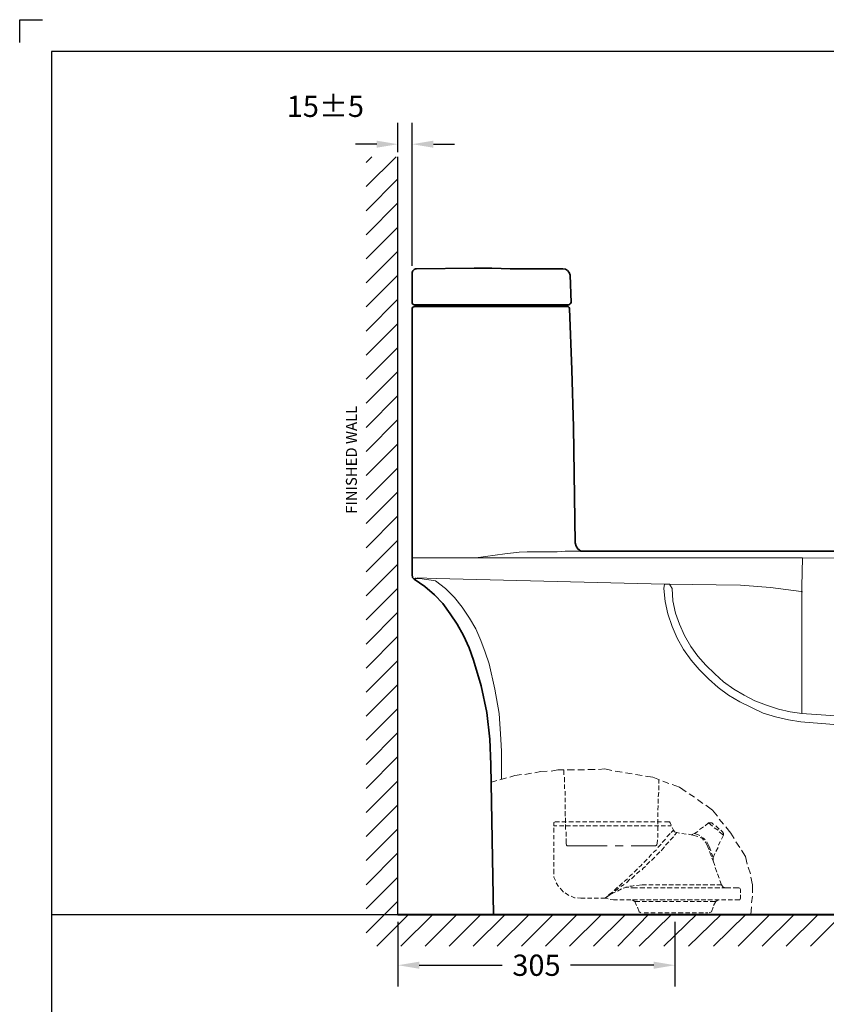
# Model space of a CAD drawing. Units: inches. Extents: x 20386 to 24030, y 2730 to 6879.
# Drawn here: x 21230 to 22118, y 3617 to 4701 of the extents above; entities that cross this region are included whole.
import ezdxf

# ---------------------------------------------------------------- set-up
doc = ezdxf.new("R2010")
doc.units = ezdxf.units.IN
doc.header["$MEASUREMENT"] = 0
doc.linetypes.add('CENTER', pattern=[2, 1.25, -0.25, 0.25, -0.25])
doc.linetypes.add('HIDDEN', pattern=[0.375, 0.25, -0.125])
for name, color, linetype, lineweight in [('3', 7, 'Continuous', 15), ('DASH', 5, 'HIDDEN', 9), ('Outline', 6, 'Continuous', 35)]:
    doc.layers.add(name, color=color, linetype=linetype, lineweight=lineweight)
doc.layers.add('clear', color=7, linetype='Continuous')
doc.styles.add('AS Font', font='ARIAL.TTF')
doc.styles.get("Standard").update_dxf_attribs({"font": 'ARIAL.TTF'})
doc.dimstyles.new('AS Dtmension', dxfattribs={"dimscale": 130, "dimtxt": 0.18, "dimasz": 0.18, "dimexe": 0.18, "dimexo": 0.0625, "dimgap": 0.09, "dimtad": 1, "dimtih": 1, "dimtoh": 1, "dimdec": 0, "dimzin": 0, "dimdsep": 46, "dimtxsty": 'AS Font', "dimcen": 0.09, "dimclrd": 2, "dimclre": 1, "dimadec": 0, "dimazin": 0, "dimtfac": 1, "dimtdec": 0, "dimtofl": 0, "dimtmove": 0, "dimatfit": 3, "dimfxl": 0, "dimtolj": 1, "dimtzin": 0, "dimarcsym": 0})

# ---------------------------------------------------------------- blocks, each defined once
blk = doc.blocks.new('*D57')
at = {"color": 1, "lineweight": -2, "ltscale": 0.5}
for p, q in [((21646.78182766998, 4555.38083107018), (21646.78182766998, 4587.392895616959)), ((21662.32998867309, 4429.905211850865), (21662.32998867309, 4587.392895616959))]:
    blk.add_line(p, q, dxfattribs=at)
at = {"color": 2, "lineweight": -2, "ltscale": 0.5}
for p, q in [((21623.38182766998, 4563.99289561696), (21599.98182766998, 4563.99289561696)), ((21685.72998867309, 4563.99289561696), (21709.12998867308, 4563.99289561696))]:
    blk.add_line(p, q, dxfattribs=at)
at = {"color": 2, "ltscale": 0.5}
for points in [[(21623.38182766998, 4567.892895616959), (21623.38182766998, 4560.09289561696), (21646.78182766998, 4563.99289561696)], [(21685.72998867309, 4567.892895616959), (21685.72998867309, 4560.09289561696), (21662.32998867309, 4563.99289561696)]]:
    blk.add_solid(points, dxfattribs=at)
at = {"layer": 'Defpoints', "color": 0, "ltscale": 0.5}
for p in [(21662.32998867309, 4563.99289561696), (21646.78182766998, 4547.25583107018), (21662.32998867309, 4421.780211850865, 121)]:
    blk.add_point(p, dxfattribs=at)
at = {"color": 0, "ltscale": 0.5, "insert": (21566.87878154042, 4605.704055375457), "char_height": 23.4, "attachment_point": 5, "style": 'AS Font'}
blk.add_mtext('\\A1;15±5', dxfattribs=at)
blk = doc.blocks.new('*D59')
at = {"color": 1, "lineweight": -2, "ltscale": 0.5}
for p, q in [((21646.78182766998, 3707.387891850861), (21646.78182766998, 3636.209216303648)), ((21951.78182766998, 3707.387891850861), (21951.78182766998, 3636.209216303648))]:
    blk.add_line(p, q, dxfattribs=at)
at = {"color": 2, "lineweight": -2, "ltscale": 0.5}
for p, q in [((21670.18182766998, 3659.609216303648), (21761.65188224024, 3659.609216303648)), ((21928.38182766998, 3659.609216303648), (21836.91177309972, 3659.609216303648))]:
    blk.add_line(p, q, dxfattribs=at)
at = {"color": 2, "ltscale": 0.5}
for points in [[(21670.18182766998, 3663.509216303648), (21670.18182766998, 3655.709216303648), (21646.78182766998, 3659.609216303648)], [(21928.38182766998, 3663.509216303648), (21928.38182766998, 3655.709216303648), (21951.78182766998, 3659.609216303648)]]:
    blk.add_solid(points, dxfattribs=at)
at = {"layer": 'Defpoints', "color": 0, "ltscale": 0.5}
for p in [(21646.78182766998, 3715.512891850861), (21951.78182766998, 3715.512891850861), (21646.78182766998, 3659.609216303648)]:
    blk.add_point(p, dxfattribs=at)
at = {"color": 0, "ltscale": 0.5, "insert": (21799.28182766998, 3659.609216303648), "char_height": 23.4, "attachment_point": 5, "style": 'AS Font'}
blk.add_mtext('\\A1;305', dxfattribs=at)

msp = doc.modelspace()

# ---------------------------------------------------------------- linework, layer by layer
at = {"ltscale": 0.5}
for p, q in [((21230.34008694969, 4676.137891850862), (21230.34008694969, 4701.137891850862)), ((21230.34008694969, 4701.137891850862), (21255.34008694969, 4701.137891850862))]:
    msp.add_line(p, q, dxfattribs=at)
for p, q in [((21611.78305336998, 4517.262015986517), (21644.67948124518, 4550.158443861718)), ((21611.78305336998, 4543.778520281013), (21618.16297695068, 4550.158443861718)), ((21611.78305336998, 4490.745511692022), (21646.78182766998, 4525.744285992018)), ((21611.78305336998, 4464.229007397523), (21646.78182766998, 4499.227781697523)), ((21611.78305336998, 4437.712503103029), (21646.78182766998, 4472.711277403027)), ((21611.78305336998, 4411.195998808532), (21646.78182766998, 4446.194773108532)), ((21611.78305336998, 4384.679494514036), (21646.78182766998, 4419.678268814035)), ((21611.78305336998, 4358.162990219539), (21646.78182766998, 4393.161764519539)), ((21665.20052398317, 4386.985580683354, -120.7472386706372), (21665.20027330303, 4385.206857204591, 120.7472386706372)), ((21611.78305336998, 4331.646485925044), (21646.78182766998, 4366.645260225042)), ((21611.78305336998, 4305.129981630546), (21646.78182766998, 4340.128755930545)), ((21611.78305336998, 4278.613477336051), (21646.78182766998, 4313.612251636049)), ((21611.78305336998, 4252.096973041554), (21646.78182766998, 4287.095747341552)), ((21611.78305336998, 4225.580468747056), (21646.78182766998, 4260.579243047056)), ((21611.78305336998, 4199.063964452561), (21646.78182766998, 4234.062738752561)), ((21611.78305336998, 4172.547460158065), (21646.78182766998, 4207.546234458066)), ((21611.78305336998, 4146.03095586357), (21646.78182766998, 4181.029730163566)), ((21611.78305336998, 4119.514451569073), (21646.78182766998, 4154.513225869073)), ((21611.78305336998, 4092.997947274575), (21646.78182766998, 4127.996721574576)), ((21611.78305336998, 4066.48144298008), (21646.78182766998, 4101.48021728008)), ((21611.78305336998, 4039.964938685583), (21646.78182766998, 4074.963712985583)), ((21611.78305336998, 4013.448434391088), (21646.78182766998, 4048.447208691088)), ((21611.78305336998, 3986.931930096592), (21646.78182766998, 4021.930704396592)), ((21611.78305336998, 3960.415425802095), (21646.78182766998, 3995.414200102095)), ((21611.78305336998, 3933.898921507599), (21646.78182766998, 3968.897695807598)), ((21611.78305336998, 3907.382417213102), (21646.78182766998, 3942.381191513102)), ((21611.78305336998, 3880.865912918605), (21646.78182766998, 3915.864687218605)), ((21611.78305336998, 3854.349408624109), (21646.78182766998, 3889.34818292411)), ((21611.78305336998, 3827.832904329614), (21646.78182766998, 3862.831678629614)), ((21611.78305336998, 3801.316400035117), (21646.78182766998, 3836.315174335115)), ((21611.78305336998, 3774.799895740621), (21646.78182766998, 3809.79867004062)), ((21611.78305336998, 3748.283391446126), (21646.78182766998, 3783.282165746124)), ((21611.78305336998, 3721.766887151628), (21646.78182766998, 3756.765661451627)), ((21611.78305336998, 3695.250382857131), (21646.78182766998, 3730.249157157131)), ((21623.56329235821, 3680.514117550859), (21658.56206665821, 3715.512891850861)), ((21650.0797966527, 3680.514117550859), (21685.0785709527, 3715.512891850861)), ((21676.5963009472, 3680.514117550859), (21711.5950752472, 3715.512891850859)), ((21703.11280524169, 3680.514117550859), (21738.1115795417, 3715.512891850861)), ((21729.62930953619, 3680.514117550859), (21764.62808383619, 3715.512891850861)), ((21756.14581383069, 3680.514117550859), (21791.14458813069, 3715.512891850861)), ((21782.66231812518, 3680.514117550859), (21817.66109242518, 3715.512891850861)), ((21809.17882241968, 3680.514117550859), (21844.17759671968, 3715.512891850861)), ((21835.69532671418, 3680.514117550859), (21870.69410101418, 3715.512891850861)), ((21862.21183100867, 3680.514117550859), (21897.21060530868, 3715.512891850861)), ((21888.72833530317, 3680.514117550857), (21922.44772142394, 3715.512891850861)), ((21912.30935385914, 3680.584649724645), (21948.09524890807, 3715.384834665759)), ((21939.53820948562, 3680.584649724645), (21975.32410453455, 3715.384834665759)), ((21966.7670651121, 3680.584649724645), (22002.55296016103, 3715.384834665759)), ((21994.00723173223, 3680.712706909747), (22029.79312678115, 3715.512891850861)), ((22021.31085677565, 3680.514117550859), (22056.30963107565, 3715.512891850861)), ((22047.82736107014, 3680.514117550859), (22082.82613537015, 3715.512891850861)), ((22074.34386536464, 3680.514117550859), (22109.34263966464, 3715.512891850861)), ((22100.86036965913, 3680.514117550859), (22135.85914395914, 3715.512891850861))]:
    msp.add_line(p, q)
at = {"color": 7, "linetype": 'Continuous'}
msp.add_line((21646.78182766998, 3715.512891850861), (21646.78182766998, 4550.158443861718), dxfattribs=at)
msp.add_lwpolyline([(23995.34008694968, 2764.887891850862), (23995.34008694968, 4666.137891850862), (21265.34008694969, 4666.137891850862), (21265.34008694969, 2764.887891850862)], close=True)
at = {"layer": '3', "color": 5, "lineweight": 40}
msp.add_line((21646.78182766998, 3715.512891850861), (22419.44493043598, 3715.512891850861), dxfattribs=at)
at = {"layer": '3', "color": 1}
for points in [[(21851.65142867306, 4115.669571850861), (21830.75230867306, 4115.669571850861), (21822.14678867307, 4115.054891850868), (21788.95406867307, 4115.054891850868), (21780.34854867308, 4114.440211850865), (21764.36686867306, 4112.596171850867), (21732.40350867306, 4108.293411850863)], [(22370.44134867307, 4107.064051850867), (22091.99130867306, 4108.293411850863), (21732.40350867306, 4108.293411850863)], [(21670.93550867308, 4085.550251850861), (21666.01806867306, 4085.550251850861)], [(21688.14654867306, 4083.091531850861), (21699.21078867306, 4074.486011850869), (21709.04566867306, 4064.651131850863), (21717.65118867308, 4054.201571850865), (21725.64202867308, 4041.907971850861), (21732.40350867306, 4030.229051850868), (21737.93562867308, 4017.320771850862), (21742.85306867306, 4004.412491850864), (21747.15582867308, 3991.504211850867), (21753.30262867306, 3963.843611850866), (21758.22006867308, 3936.797691850867), (21760.06410867308, 3908.522411850865), (21760.67878867309, 3894.999451850865), (21760.67878867309, 3871.641611850861), (21760.67878867309, 3864.265451850864)], [(21940.16534867306, 4079.403451850866), (21689.37590867307, 4085.550251850861)], [(21943.85342867308, 4079.403451850866), (21940.16534867306, 4079.403451850866)], [(21948.77086867309, 4074.486011850869), (21946.92682867308, 4077.559411850861), (21945.69746867308, 4079.403451850866), (21943.85342867308, 4079.403451850866)], [(22023.76182867308, 4078.174091850863), (22056.95454867308, 4075.715371850864), (22090.76194867309, 4071.412611850868)], [(22216.77134867307, 3916.513251850864), (22185.42266867307, 3920.201331850867), (22154.07398867308, 3922.660051850866), (22090.14726867309, 3927.577491850864), (22076.62430867308, 3930.036211850863), (22062.48666867306, 3933.109611850864), (22048.96370867306, 3937.41237185086), (22036.05542867309, 3943.559171850863), (22023.14714867308, 3949.705971850865), (22010.85354867308, 3957.082131850862), (21999.17462867307, 3965.687651850863), (21988.72506867307, 3974.907851850866), (21978.27550867308, 3985.357411850865), (21969.66998867309, 3995.806971850863), (21961.06446867306, 4007.485891850865), (21954.30298867307, 4019.77949185086), (21948.77086867309, 4032.687771850867), (21943.85342867308, 4046.825411850868), (21940.78002867307, 4060.348371850868), (21939.55066867306, 4074.486011850869)], [(22224.14750867306, 3927.577491850864), (22091.37662867309, 3936.797691850867), (22078.46834867308, 3938.641731850864), (22065.56006867308, 3941.715131850865), (22052.65178867307, 3946.017891850861), (22039.74350867307, 3950.93533185086), (22028.06458867306, 3957.082131850862), (22016.38566867306, 3963.843611850866), (22005.32142867306, 3971.834451850865), (21995.48654867306, 3980.439971850866), (21985.65166867306, 3990.274851850863), (21977.04614867307, 4000.109731850868), (21969.05530867308, 4010.559291850866), (21962.29382867306, 4022.852891850861), (21956.76170867308, 4035.146491850866), (21952.45894867307, 4047.440091850861), (21949.38554867306, 4060.963051850861), (21948.77086867309, 4074.486011850869)], [(22090.76194867309, 4071.412611850868), (22091.99130867306, 4070.797931850865)], [(22091.37662867309, 4070.797931850865), (22091.37662867309, 4076.944731850867)], [(22091.37662867309, 4070.797931850865), (22091.37662867309, 3936.797691850867)]]:
    msp.add_lwpolyline(points, dxfattribs=at)
for points in [[(21732.40350867306, 4108.293411850863), (21732.40350867306, 4108.293411850863), (21662.32998867309, 4108.293411850863), (21662.32998867309, 4108.293411850863)], [(22091.37662867309, 4076.944731850867), (22091.37662867309, 4076.944731850867), (22091.99130867306, 4108.293411850863), (22091.99130867306, 4108.293411850863)], [(21666.63274867306, 4085.550251850861), (21666.63274867306, 4085.550251850861), (21668.47678867307, 4086.164931850862), (21668.47678867307, 4086.164931850862)], [(21689.37590867307, 4085.550251850861), (21689.37590867307, 4085.550251850861), (21668.47678867307, 4086.164931850862), (21668.47678867307, 4086.164931850862)], [(21688.14654867306, 4083.091531850861), (21688.14654867306, 4083.091531850861), (21670.93550867308, 4085.550251850861), (21670.93550867308, 4085.550251850861)], [(21939.55066867306, 4074.486011850869), (21939.55066867306, 4074.486011850869), (21940.16534867306, 4079.403451850866), (21940.16534867306, 4079.403451850866)], [(22023.76182867308, 4078.174091850863), (22023.76182867308, 4078.174091850863), (21943.85342867308, 4079.403451850866), (21943.85342867308, 4079.403451850866)]]:
    msp.add_open_spline(points, degree=3, dxfattribs=at)
at = {"layer": 'clear', "color": 7, "linetype": 'Continuous'}
msp.add_line((21661.78182766998, 3715.512891850861), (22244.90255407548, 3715.512891850861), dxfattribs=at)
at = {"layer": 'DASH', "color": 2, "linetype": 'CENTER', "ltscale": 35}
msp.add_line((21833.42754172072, 3791.118531850866, 43.56), (21930.05897459835, 3791.118531850866, 43.56), dxfattribs=at)
for points in [[(21797.55958867306, 3871.641611850861), (21803.70638867308, 3872.870971850865), (21811.08254867307, 3873.485651850866)], [(21815.38530867309, 3873.485651850866), (21822.76146867307, 3874.715011850862), (21829.52294867306, 3874.715011850862)], [(21867.63310867308, 3875.329691850864), (21874.39458867306, 3875.944371850866), (21882.38542867309, 3874.10033185086)], [(21769.89898867308, 3866.724171850863), (21775.43110867306, 3868.56821185086), (21782.80726867308, 3869.797571850864)], [(21786.49534867306, 3869.797571850864), (21793.87150867308, 3871.026931850868)], [(21919.26622867307, 3867.953531850867), (21927.25706867306, 3866.724171850863), (21934.63322867308, 3863.650771850861)], [(21938.32130867306, 3862.421411850867), (21945.08278867308, 3859.962691850867)], [(21948.77086867309, 3858.733331850863), (21956.76170867308, 3855.659931850862), (21964.13786867307, 3850.742491850864)], [(21985.65166867306, 3835.99017185086), (21993.02782867306, 3830.458051850861), (21998.55994867308, 3823.696571850865)], [(22000.40398867308, 3820.623171850864), (22005.32142867306, 3815.091051850864)], [(21819.68806867306, 3817.549771850864), (21818.45870867306, 3816.935091850861), (21818.45870867306, 3815.705731850866)], [(21940.16534867306, 3817.549771850864), (21944.46810867307, 3817.549771850864)], [(21943.85342867308, 3813.247011850867), (21947.54150867308, 3813.247011850867)], [(21946.31214867308, 3816.320411850868), (21945.69746867308, 3817.549771850864), (21944.46810867307, 3817.549771850864)], [(21946.31214867308, 3816.320411850868), (21947.54150867308, 3813.86169185086)], [(21947.54150867308, 3805.870851850861), (21950.00022867306, 3808.32957185086)], [(21948.77086867309, 3811.402971850861), (21950.00022867306, 3808.32957185086)], [(21950.00022867306, 3808.32957185086), (21951.22958867306, 3806.485531850863), (21953.68830867307, 3805.870851850861)], [(21977.04614867307, 3807.100211850865), (21973.35806867306, 3804.641491850866), (21969.66998867309, 3803.412131850862)], [(21983.19294867306, 3812.017651850863), (21978.89018867308, 3808.944251850862)], [(21994.25718867306, 3814.476371850863), (21992.41314867309, 3816.320411850868), (21990.56910867308, 3816.320411850868), (21988.72506867307, 3816.320411850868), (21985.03698867307, 3813.247011850867)], [(22007.78014867306, 3812.017651850863), (22013.31226867308, 3805.256171850868), (22017.00034867306, 3799.109371850866)], [(21831.98166867307, 3799.109371850866), (21831.98166867307, 3793.577251850865)], [(21932.60554361129, 3797.880011850862), (21932.17450867307, 3793.577251850865)], [(21951.22958867306, 3802.797451850859), (21953.68830867307, 3805.870851850861)], [(21966.59658867307, 3804.026811850864), (21969.66998867309, 3803.412131850862)], [(21977.04614867307, 3801.568091850865), (21977.04614867307, 3801.568091850865), (21971.51402867306, 3802.797451850859)], [(21978.89018867308, 3802.182771850867), (21978.27550867308, 3802.797451850859), (21973.35806867306, 3804.641491850866)], [(21983.19294867306, 3797.26533185086), (21981.96358867306, 3799.109371850866), (21979.50486867308, 3800.338731850861)], [(21985.03698867307, 3797.880011850862), (21983.19294867306, 3799.724051850867), (21980.73422867309, 3800.953411850863)], [(22000.40398867308, 3806.485531850863), (22005.32142867306, 3802.797451850859)], [(22005.32142867306, 3802.797451850859), (22005.32142867306, 3804.641491850866), (22004.09206867306, 3806.485531850863)], [(21831.98166867307, 3793.577251850865), (21832.40864661606, 3791.869340078904)], [(21931.92388162296, 3792.574743650417), (21932.17450867307, 3793.577251850865)], [(21988.11038867307, 3789.889171850863), (21985.65166867306, 3794.806611850861), (21985.03698867307, 3795.421291850862)], [(21989.33974867308, 3790.503851850864), (21986.88102867307, 3795.421291850862), (21986.88102867307, 3795.421291850862)], [(21989.33974867308, 3786.815771850861), (21988.11038867307, 3789.889171850863)], [(21991.18378867308, 3785.586411850867), (21989.33974867308, 3790.503851850864)], [(22018.84438867307, 3795.421291850862), (22023.14714867308, 3789.27449185086)], [(22024.99118867309, 3786.20109185086), (22029.29394867306, 3779.439611850864), (22031.13798867307, 3770.834091850863)], [(21993.64250867306, 3778.21025185086), (21991.79846867309, 3783.127691850867)], [(21995.48654867306, 3782.513011850865), (21993.64250867306, 3778.21025185086)], [(21993.64250867306, 3778.21025185086), (21993.64250867306, 3774.522171850866)], [(21818.45870867306, 3765.916651850865), (21818.45870867306, 3759.769851850863)], [(21911.89006867307, 3767.760691850862), (21914.34878867308, 3768.990051850866), (21915.57814867309, 3770.834091850863)], [(21915.57814867309, 3764.687291850861), (21916.80750867306, 3766.531331850867), (21919.26622867307, 3768.375371850864)], [(22032.36734867307, 3767.760691850862), (22034.82606867308, 3760.384531850865)], [(21818.45870867306, 3757.311131850864), (21818.45870867306, 3756.696451850862), (21820.30274867307, 3753.008371850867)], [(22001.01866867308, 3753.008371850867), (22002.86270867309, 3748.090931850861)], [(22035.44074867309, 3756.696451850862), (22037.28478867306, 3748.090931850861), (22037.28478867306, 3739.485411850868)], [(21897.75242867307, 3745.632211850861), (21900.82582867307, 3745.632211850861)], [(21902.05518867308, 3746.861571850865), (21904.51390867309, 3746.861571850865), (21906.97262867306, 3747.476251850867)], [(21903.28454867308, 3745.017531850869), (21906.97262867306, 3745.017531850869)], [(21910.66070867307, 3745.017531850869), (21906.97262867306, 3745.017531850869)], [(21909.43134867307, 3747.476251850867), (21915.57814867309, 3748.090931850861)], [(21920.49558867307, 3748.090931850861), (21915.57814867309, 3748.090931850861)], [(22002.86270867309, 3748.090931850861), (22004.70674867306, 3745.632211850861), (22007.78014867306, 3745.017531850869)], [(22015.77098867306, 3745.017531850869), (22021.91778867308, 3745.017531850869)], [(22023.76182867308, 3743.173491850862), (22023.14714867308, 3744.402851850866), (22021.91778867308, 3745.017531850869)], [(22023.76182867308, 3743.173491850862), (22023.76182867308, 3739.485411850868)], [(21837.51378867308, 3735.797331850865), (21841.20186867306, 3733.953291850868), (21841.81654867306, 3733.953291850868)], [(21844.27526867307, 3733.953291850868), (21847.96334867309, 3733.338611850866)], [(21852.88078867306, 3733.338611850866), (21847.96334867309, 3733.338611850866)], [(21875.00926867306, 3733.338611850866), (21878.08266867308, 3732.723931850864)], [(21880.54138867308, 3732.109251850862), (21884.22946867306, 3731.49457185086)], [(21881.77074867308, 3738.256051850864), (21883.61478867306, 3739.485411850868), (21886.07350867307, 3740.100091850861)], [(21904.51390867309, 3731.49457185086), (21907.58730867306, 3729.650531850863), (21913.11942867308, 3729.650531850863)], [(21999.17462867307, 3731.49457185086), (21996.71590867306, 3729.650531850863)], [(22017.61502867307, 3731.49457185086), (22021.91778867308, 3731.49457185086)], [(22021.91778867308, 3731.49457185086), (22023.14714867308, 3731.49457185086), (22023.76182867308, 3733.338611850866)], [(22023.76182867308, 3737.02669185086), (22023.76182867308, 3733.338611850866)], [(22037.28478867306, 3735.797331850865), (22036.05542867309, 3728.421171850868)], [(21907.58730867306, 3729.650531850863), (21909.43134867307, 3725.347771850867)], [(21910.66070867307, 3723.503731850861), (21912.50474867308, 3718.586291850862)], [(21990.56910867308, 3729.650531850863), (21996.71590867306, 3729.650531850863)], [(21993.64250867306, 3723.503731850861), (21991.79846867309, 3718.586291850862)], [(21996.71590867306, 3729.650531850863), (21994.25718867306, 3725.347771850867)], [(22036.05542867309, 3724.118411850863), (22035.44074867309, 3715.512891850861)], [(21985.45676081209, 3717.356931850868), (21987.9154808121, 3717.356931850868)]]:
    msp.add_lwpolyline(points, dxfattribs=at)
for centre, radius, start, end in [((21833.47157945121, 3792.24513958431, 87.12), 1.127409189388653, 199.4710288606767, 267.8394595402978), ((21929.76230486702, 3793.417414607412, 43.56), 2.317946258610705, 277.353352565983, 339.116845973323)]:
    msp.add_arc(centre, radius, start, end, dxfattribs=at)
for points in [[(21829.52294867306, 3874.715011850862), (21829.52294867306, 3874.715011850862), (21829.52294867306, 3869.182891850861), (21829.52294867306, 3869.182891850861)], [(21833.21102867307, 3874.715011850862), (21833.21102867307, 3874.715011850862), (21841.20186867306, 3874.715011850862), (21841.20186867306, 3874.715011850862)], [(21844.88994867307, 3874.715011850862), (21844.88994867307, 3874.715011850862), (21852.26610867306, 3874.715011850862), (21852.26610867306, 3874.715011850862)], [(21855.95418867308, 3875.329691850864), (21855.95418867308, 3875.329691850864), (21863.94502867306, 3875.329691850864), (21863.94502867306, 3875.329691850864)], [(21886.07350867307, 3873.485651850866), (21886.07350867307, 3873.485651850866), (21893.44966867309, 3872.256291850862), (21893.44966867309, 3872.256291850862)], [(21749.61454867309, 3861.192051850863), (21749.61454867309, 3861.192051850863), (21755.76134867307, 3863.036091850859), (21755.76134867307, 3863.036091850859)], [(21758.83474867308, 3863.650771850861), (21758.83474867308, 3863.650771850861), (21766.21090867307, 3866.10949185086), (21766.21090867307, 3866.10949185086)], [(21830.13762867306, 3866.724171850863), (21830.13762867306, 3866.724171850863), (21830.13762867306, 3861.192051850863), (21830.13762867306, 3861.192051850863)], [(21897.13774867307, 3871.641611850861), (21897.13774867307, 3871.641611850861), (21904.51390867309, 3870.412251850865), (21904.51390867309, 3870.412251850865)], [(21908.20198867307, 3869.797571850864), (21908.20198867307, 3869.797571850864), (21915.57814867309, 3868.56821185086), (21915.57814867309, 3868.56821185086)], [(21934.01854867308, 3864.265451850864), (21934.01854867308, 3864.265451850864), (21934.01854867308, 3859.962691850867), (21934.01854867308, 3859.962691850867)], [(21830.13762867306, 3858.733331850863), (21830.13762867306, 3858.733331850863), (21830.13762867306, 3853.815891850865), (21830.13762867306, 3853.815891850865)], [(21830.75230867306, 3851.357171850866), (21830.75230867306, 3851.357171850866), (21830.75230867306, 3846.439731850868), (21830.75230867306, 3846.439731850868)], [(21934.01854867308, 3857.503971850868), (21934.01854867308, 3857.503971850868), (21934.01854867308, 3852.586531850861), (21934.01854867308, 3852.586531850861)], [(21830.75230867306, 3843.981011850869), (21830.75230867306, 3843.981011850869), (21830.75230867306, 3839.063571850862), (21830.75230867306, 3839.063571850862)], [(21934.01854867308, 3850.127811850862), (21934.01854867308, 3850.127811850862), (21933.40386867307, 3845.210371850864), (21933.40386867307, 3845.210371850864)], [(21933.40386867307, 3842.751651850865), (21933.40386867307, 3842.751651850865), (21933.40386867307, 3837.834211850867), (21933.40386867307, 3837.834211850867)], [(21967.21126867308, 3848.283771850865), (21967.21126867308, 3848.283771850865), (21973.35806867306, 3844.595691850862), (21973.35806867306, 3844.595691850862)], [(21976.43146867308, 3842.136971850863), (21976.43146867308, 3842.136971850863), (21982.57826867306, 3837.834211850867), (21982.57826867306, 3837.834211850867)], [(21830.75230867306, 3836.604851850863), (21830.75230867306, 3836.604851850863), (21830.75230867306, 3831.687411850864), (21830.75230867306, 3831.687411850864)], [(21830.75230867306, 3829.228691850866), (21830.75230867306, 3829.228691850866), (21830.75230867306, 3823.696571850865), (21830.75230867306, 3823.696571850865)], [(21933.40386867307, 3835.375491850868), (21933.40386867307, 3835.375491850868), (21932.78918867308, 3830.458051850861), (21932.78918867308, 3830.458051850861)], [(21831.36698867307, 3821.852531850869), (21831.36698867307, 3821.852531850869), (21831.36698867307, 3816.320411850868), (21831.36698867307, 3816.320411850868)], [(21932.78918867308, 3827.999331850862), (21932.78918867308, 3827.999331850862), (21932.78918867308, 3823.081891850863), (21932.78918867308, 3823.081891850863)], [(21932.78918867308, 3820.623171850864), (21932.78918867308, 3820.623171850864), (21932.78918867308, 3815.091051850864), (21932.78918867308, 3815.091051850864)], [(21818.45870867306, 3815.705731850866), (21818.45870867306, 3815.705731850866), (21818.45870867306, 3813.247011850867), (21818.45870867306, 3813.247011850867)], [(21818.45870867306, 3813.247011850867), (21818.45870867306, 3813.247011850867), (21821.53210867307, 3813.247011850867), (21821.53210867307, 3813.247011850867)], [(21818.45870867306, 3810.788291850868), (21818.45870867306, 3810.788291850868), (21818.45870867306, 3805.870851850861), (21818.45870867306, 3805.870851850861)], [(21819.68806867306, 3817.549771850864), (21819.68806867306, 3817.549771850864), (21824.60550867308, 3817.549771850864), (21824.60550867308, 3817.549771850864)], [(21824.60550867308, 3813.247011850867), (21824.60550867308, 3813.247011850867), (21829.52294867306, 3813.247011850867), (21829.52294867306, 3813.247011850867)], [(21827.06422867308, 3817.549771850864), (21827.06422867308, 3817.549771850864), (21831.98166867307, 3817.549771850864), (21831.98166867307, 3817.549771850864)], [(21831.36698867307, 3814.476371850863), (21831.36698867307, 3814.476371850863), (21831.36698867307, 3808.944251850862), (21831.36698867307, 3808.944251850862)], [(21831.98166867307, 3813.247011850867), (21831.98166867307, 3813.247011850867), (21836.89910867309, 3813.247011850867), (21836.89910867309, 3813.247011850867)], [(21835.05506867307, 3817.549771850864), (21835.05506867307, 3817.549771850864), (21839.97250867306, 3817.549771850864), (21839.97250867306, 3817.549771850864)], [(21839.35782867305, 3813.247011850867), (21839.35782867305, 3813.247011850867), (21844.27526867307, 3813.247011850867), (21844.27526867307, 3813.247011850867)], [(21842.43122867307, 3817.549771850864), (21842.43122867307, 3817.549771850864), (21847.34866867308, 3817.549771850864), (21847.34866867308, 3817.549771850864)], [(21846.73398867308, 3813.247011850867), (21846.73398867308, 3813.247011850867), (21851.65142867306, 3813.247011850867), (21851.65142867306, 3813.247011850867)], [(21849.80738867309, 3817.549771850864), (21849.80738867309, 3817.549771850864), (21854.72482867307, 3817.549771850864), (21854.72482867307, 3817.549771850864)], [(21854.11014867307, 3813.247011850867), (21854.11014867307, 3813.247011850867), (21859.02758867309, 3813.247011850867), (21859.02758867309, 3813.247011850867)], [(21857.18354867307, 3817.549771850864), (21857.18354867307, 3817.549771850864), (21862.71566867306, 3817.549771850864), (21862.71566867306, 3817.549771850864)], [(21861.48630867306, 3813.247011850867), (21861.48630867306, 3813.247011850867), (21866.40374867307, 3813.247011850867), (21866.40374867307, 3813.247011850867)], [(21865.17438867307, 3817.549771850864), (21865.17438867307, 3817.549771850864), (21870.09182867308, 3817.549771850864), (21870.09182867308, 3817.549771850864)], [(21868.86246867308, 3813.247011850867), (21868.86246867308, 3813.247011850867), (21874.39458867306, 3813.247011850867), (21874.39458867306, 3813.247011850867)], [(21872.55054867306, 3817.549771850864), (21872.55054867306, 3817.549771850864), (21877.46798867307, 3817.549771850864), (21877.46798867307, 3817.549771850864)], [(21876.85330867307, 3813.247011850867), (21876.85330867307, 3813.247011850867), (21881.77074867308, 3813.247011850867), (21881.77074867308, 3813.247011850867)], [(21879.92670867308, 3817.549771850864), (21879.92670867308, 3817.549771850864), (21884.84414867306, 3817.549771850864), (21884.84414867306, 3817.549771850864)], [(21884.22946867306, 3813.247011850867), (21884.22946867306, 3813.247011850867), (21889.14690867308, 3813.247011850867), (21889.14690867308, 3813.247011850867)], [(21887.30286867306, 3817.549771850864), (21887.30286867306, 3817.549771850864), (21892.22030867308, 3817.549771850864), (21892.22030867308, 3817.549771850864)], [(21891.60562867309, 3813.247011850867), (21891.60562867309, 3813.247011850867), (21896.52306867306, 3813.247011850867), (21896.52306867306, 3813.247011850867)], [(21894.67902867306, 3817.549771850864), (21894.67902867306, 3817.549771850864), (21899.59646867307, 3817.549771850864), (21899.59646867307, 3817.549771850864)], [(21898.98178867307, 3813.247011850867), (21898.98178867307, 3813.247011850867), (21904.51390867309, 3813.247011850867), (21904.51390867309, 3813.247011850867)], [(21902.05518867308, 3817.549771850864), (21902.05518867308, 3817.549771850864), (21906.97262867306, 3817.549771850864), (21906.97262867306, 3817.549771850864)], [(21906.97262867306, 3813.247011850867), (21906.97262867306, 3813.247011850867), (21911.89006867307, 3813.247011850867), (21911.89006867307, 3813.247011850867)], [(21909.43134867307, 3817.549771850864), (21909.43134867307, 3817.549771850864), (21914.96346867309, 3817.549771850864), (21914.96346867309, 3817.549771850864)], [(21914.34878867308, 3813.247011850867), (21914.34878867308, 3813.247011850867), (21919.26622867307, 3813.247011850867), (21919.26622867307, 3813.247011850867)], [(21917.42218867306, 3817.549771850864), (21917.42218867306, 3817.549771850864), (21922.33962867307, 3817.549771850864), (21922.33962867307, 3817.549771850864)], [(21921.72494867308, 3813.247011850867), (21921.72494867308, 3813.247011850867), (21926.64238867309, 3813.247011850867), (21926.64238867309, 3813.247011850867)], [(21924.79834867308, 3817.549771850864), (21924.79834867308, 3817.549771850864), (21929.71578867306, 3817.549771850864), (21929.71578867306, 3817.549771850864)], [(21929.10110867306, 3813.247011850867), (21929.10110867306, 3813.247011850867), (21934.01854867308, 3813.247011850867), (21934.01854867308, 3813.247011850867)], [(21932.17450867307, 3817.549771850864), (21932.17450867307, 3817.549771850864), (21937.09194867309, 3817.549771850864), (21937.09194867309, 3817.549771850864)], [(21932.78918867308, 3812.632331850865), (21932.78918867308, 3812.632331850865), (21932.78918867308, 3807.714891850867), (21932.78918867308, 3807.714891850867)], [(21936.47726867308, 3813.247011850867), (21936.47726867308, 3813.247011850867), (21941.39470867307, 3813.247011850867), (21941.39470867307, 3813.247011850867)], [(21988.72506867307, 3816.320411850868), (21988.72506867307, 3816.320411850868), (21993.02782867306, 3812.632331850865), (21993.02782867306, 3812.632331850865)], [(21994.87186867306, 3810.788291850868), (21994.87186867306, 3810.788291850868), (21999.17462867307, 3808.32957185086), (21999.17462867307, 3808.32957185086)], [(22000.40398867308, 3809.558931850864), (22000.40398867308, 3809.558931850864), (21996.71590867306, 3813.247011850867), (21996.71590867306, 3813.247011850867)], [(22004.09206867306, 3806.485531850863), (22004.09206867306, 3806.485531850863), (22002.24802867308, 3808.32957185086), (22002.24802867308, 3808.32957185086)], [(21818.45870867306, 3802.797451850859), (21818.45870867306, 3802.797451850859), (21818.45870867306, 3798.494691850864), (21818.45870867306, 3798.494691850864)], [(21831.98166867307, 3806.485531850863), (21831.98166867307, 3806.485531850863), (21831.98166867307, 3801.568091850865), (21831.98166867307, 3801.568091850865)], [(21932.78918867308, 3805.256171850868), (21932.78918867308, 3805.256171850868), (21932.74089684859, 3800.338731850861), (21932.74089684859, 3800.338731850861)], [(21937.70662867309, 3794.806611850861), (21937.70662867309, 3794.806611850861), (21941.39470867307, 3798.494691850864), (21941.39470867307, 3798.494691850864)], [(21942.62406867307, 3800.953411850863), (21942.62406867307, 3800.953411850863), (21946.31214867308, 3804.641491850866), (21946.31214867308, 3804.641491850866)], [(21946.31214867308, 3797.26533185086), (21946.31214867308, 3797.26533185086), (21950.00022867306, 3800.953411850863), (21950.00022867306, 3800.953411850863)], [(21953.68830867307, 3805.870851850861), (21953.68830867307, 3805.870851850861), (21956.76170867308, 3805.256171850868), (21956.76170867308, 3805.256171850868)], [(21959.22042867309, 3804.641491850866), (21959.22042867309, 3804.641491850866), (21964.13786867307, 3804.026811850864), (21964.13786867307, 3804.026811850864)], [(21969.66998867309, 3803.412131850862), (21969.66998867309, 3803.412131850862), (21971.51402867306, 3802.797451850859), (21971.51402867306, 3802.797451850859)], [(22001.63334867308, 3796.035971850865), (22001.63334867308, 3796.035971850865), (21999.78930867308, 3791.73321185086), (21999.78930867308, 3791.73321185086)], [(22005.32142867306, 3802.797451850859), (22005.32142867306, 3802.797451850859), (22002.86270867309, 3798.494691850864), (22002.86270867309, 3798.494691850864)], [(21818.45870867306, 3795.421291850862), (21818.45870867306, 3795.421291850862), (21818.45870867306, 3791.118531850866), (21818.45870867306, 3791.118531850866)], [(21818.45870867306, 3788.659811850868), (21818.45870867306, 3788.659811850868), (21818.45870867306, 3783.74237185086), (21818.45870867306, 3783.74237185086)], [(21927.87174867306, 3783.74237185086), (21927.87174867306, 3783.74237185086), (21931.55982867307, 3786.815771850861), (21931.55982867307, 3786.815771850861)], [(21932.78918867308, 3789.27449185086), (21932.78918867308, 3789.27449185086), (21936.47726867308, 3792.962571850864), (21936.47726867308, 3792.962571850864)], [(21936.47726867308, 3785.586411850867), (21936.47726867308, 3785.586411850867), (21940.16534867306, 3789.889171850863), (21940.16534867306, 3789.889171850863)], [(21941.39470867307, 3791.73321185086), (21941.39470867307, 3791.73321185086), (21945.08278867308, 3795.421291850862), (21945.08278867308, 3795.421291850862)], [(21999.17462867307, 3789.27449185086), (21999.17462867307, 3789.27449185086), (21996.71590867306, 3784.971731850864), (21996.71590867306, 3784.971731850864)], [(21818.45870867306, 3781.283651850862), (21818.45870867306, 3781.283651850862), (21818.45870867306, 3775.751531850861), (21818.45870867306, 3775.751531850861)], [(21917.42218867306, 3772.678131850861), (21917.42218867306, 3772.678131850861), (21921.11026867307, 3776.366211850863), (21921.11026867307, 3776.366211850863)], [(21922.95430867307, 3778.21025185086), (21922.95430867307, 3778.21025185086), (21926.02770867309, 3781.898331850863), (21926.02770867309, 3781.898331850863)], [(21926.02770867309, 3775.136851850868), (21926.02770867309, 3775.136851850868), (21929.71578867306, 3778.824931850862), (21929.71578867306, 3778.824931850862)], [(21931.55982867307, 3780.668971850868), (21931.55982867307, 3780.668971850868), (21935.24790867308, 3784.357051850863), (21935.24790867308, 3784.357051850863)], [(21991.79846867309, 3779.439611850864), (21991.79846867309, 3779.439611850864), (21989.95442867308, 3784.971731850864), (21989.95442867308, 3784.971731850864)], [(21993.64250867306, 3774.522171850866), (21993.64250867306, 3774.522171850866), (21992.41314867309, 3777.595571850867), (21992.41314867309, 3777.595571850867)], [(21993.64250867306, 3774.522171850866), (21993.64250867306, 3774.522171850866), (21995.48654867306, 3769.604731850868), (21995.48654867306, 3769.604731850868)], [(21818.45870867306, 3773.292811850862), (21818.45870867306, 3773.292811850862), (21818.45870867306, 3768.375371850864), (21818.45870867306, 3768.375371850864)], [(21906.97262867306, 3762.228571850861), (21906.97262867306, 3762.228571850861), (21910.66070867307, 3765.916651850865), (21910.66070867307, 3765.916651850865)], [(21920.49558867307, 3770.219411850861), (21920.49558867307, 3770.219411850861), (21924.18366867308, 3773.907491850865), (21924.18366867308, 3773.907491850865)], [(21996.10122867307, 3767.146011850869), (21996.10122867307, 3767.146011850869), (21997.94526867307, 3762.228571850861), (21997.94526867307, 3762.228571850861)], [(21895.90838867306, 3751.779011850863), (21895.90838867306, 3751.779011850863), (21899.59646867307, 3754.852411850864), (21899.59646867307, 3754.852411850864)], [(21898.36710867307, 3750.549651850868), (21898.36710867307, 3750.549651850868), (21902.05518867308, 3754.237731850863), (21902.05518867308, 3754.237731850863)], [(21901.44050867308, 3757.311131850864), (21901.44050867308, 3757.311131850864), (21905.12858867306, 3760.384531850865), (21905.12858867306, 3760.384531850865)], [(21903.89922867308, 3754.852411850864), (21903.89922867308, 3754.852411850864), (21907.58730867306, 3758.540491850868), (21907.58730867306, 3758.540491850868)], [(21909.43134867307, 3760.384531850865), (21909.43134867307, 3760.384531850865), (21913.11942867308, 3763.457931850865), (21913.11942867308, 3763.457931850865)], [(21998.55994867308, 3760.384531850865), (21998.55994867308, 3760.384531850865), (22000.40398867308, 3755.467091850867), (22000.40398867308, 3755.467091850867)], [(21820.91742867307, 3750.549651850868), (21820.91742867307, 3750.549651850868), (21823.37614867308, 3746.246891850863), (21823.37614867308, 3746.246891850863)], [(21825.22018867308, 3744.402851850866), (21825.22018867308, 3744.402851850866), (21828.90826867306, 3740.100091850861), (21828.90826867306, 3740.100091850861)], [(21884.84414867306, 3741.944131850868), (21884.84414867306, 3741.944131850868), (21888.53222867307, 3745.632211850861), (21888.53222867307, 3745.632211850861)], [(21886.07350867307, 3741.329451850865), (21886.07350867307, 3741.329451850865), (21889.76158867307, 3744.402851850866), (21889.76158867307, 3744.402851850866)], [(21888.53222867307, 3741.329451850865), (21888.53222867307, 3741.329451850865), (21892.83498867308, 3743.788171850865), (21892.83498867308, 3743.788171850865)], [(21890.37626867308, 3746.861571850865), (21890.37626867308, 3746.861571850865), (21894.06434867305, 3750.549651850868), (21894.06434867305, 3750.549651850868)], [(21892.22030867308, 3746.246891850863), (21892.22030867308, 3746.246891850863), (21895.90838867306, 3748.705611850862), (21895.90838867306, 3748.705611850862)], [(21894.67902867306, 3744.402851850866), (21894.67902867306, 3744.402851850866), (21899.59646867307, 3745.632211850861), (21899.59646867307, 3745.632211850861)], [(21918.65154867306, 3745.017531850869), (21918.65154867306, 3745.017531850869), (21913.11942867308, 3745.017531850869), (21913.11942867308, 3745.017531850869)], [(21926.02770867309, 3745.017531850869), (21926.02770867309, 3745.017531850869), (21921.11026867307, 3745.017531850869), (21921.11026867307, 3745.017531850869)], [(21927.87174867306, 3748.090931850861), (21927.87174867306, 3748.090931850861), (21922.95430867307, 3748.090931850861), (21922.95430867307, 3748.090931850861)], [(21933.40386867307, 3745.017531850869), (21933.40386867307, 3745.017531850869), (21928.48642867306, 3745.017531850869), (21928.48642867306, 3745.017531850869)], [(21935.24790867308, 3748.090931850861), (21935.24790867308, 3748.090931850861), (21930.33046867307, 3748.090931850861), (21930.33046867307, 3748.090931850861)], [(21940.78002867307, 3745.017531850869), (21940.78002867307, 3745.017531850869), (21935.86258867308, 3745.017531850869), (21935.86258867308, 3745.017531850869)], [(21942.62406867307, 3748.090931850861), (21942.62406867307, 3748.090931850861), (21937.70662867309, 3748.090931850861), (21937.70662867309, 3748.090931850861)], [(21948.77086867309, 3745.017531850869), (21948.77086867309, 3745.017531850869), (21943.23874867307, 3745.017531850869), (21943.23874867307, 3745.017531850869)], [(21950.00022867306, 3748.090931850861), (21950.00022867306, 3748.090931850861), (21945.08278867308, 3748.090931850861), (21945.08278867308, 3748.090931850861)], [(21956.14702867308, 3745.017531850869), (21956.14702867308, 3745.017531850869), (21951.22958867306, 3745.017531850869), (21951.22958867306, 3745.017531850869)], [(21957.99106867308, 3748.090931850861), (21957.99106867308, 3748.090931850861), (21952.45894867307, 3748.090931850861), (21952.45894867307, 3748.090931850861)], [(21963.52318867307, 3745.017531850869), (21963.52318867307, 3745.017531850869), (21958.60574867308, 3745.017531850869), (21958.60574867308, 3745.017531850869)], [(21965.36722867307, 3748.090931850861), (21965.36722867307, 3748.090931850861), (21960.44978867306, 3748.090931850861), (21960.44978867306, 3748.090931850861)], [(21970.89934867306, 3745.017531850869), (21970.89934867306, 3745.017531850869), (21965.98190867307, 3745.017531850869), (21965.98190867307, 3745.017531850869)], [(21972.74338867306, 3748.090931850861), (21972.74338867306, 3748.090931850861), (21967.82594867308, 3748.090931850861), (21967.82594867308, 3748.090931850861)], [(21978.27550867308, 3745.017531850869), (21978.27550867308, 3745.017531850869), (21973.35806867306, 3745.017531850869), (21973.35806867306, 3745.017531850869)], [(21980.11954867308, 3748.090931850861), (21980.11954867308, 3748.090931850861), (21975.20210867307, 3748.090931850861), (21975.20210867307, 3748.090931850861)], [(21985.65166867306, 3745.017531850869), (21985.65166867306, 3745.017531850869), (21980.73422867309, 3745.017531850869), (21980.73422867309, 3745.017531850869)], [(21988.11038867307, 3748.090931850861), (21988.11038867307, 3748.090931850861), (21982.57826867306, 3748.090931850861), (21982.57826867306, 3748.090931850861)], [(21993.02782867306, 3745.017531850869), (21993.02782867306, 3745.017531850869), (21988.11038867307, 3745.017531850869), (21988.11038867307, 3745.017531850869)], [(21995.48654867306, 3748.090931850861), (21995.48654867306, 3748.090931850861), (21990.56910867308, 3748.090931850861), (21990.56910867308, 3748.090931850861)], [(22001.01866867308, 3745.017531850869), (22001.01866867308, 3745.017531850869), (21995.48654867306, 3745.017531850869), (21995.48654867306, 3745.017531850869)], [(22002.86270867309, 3748.090931850861), (22002.86270867309, 3748.090931850861), (21997.94526867307, 3748.090931850861), (21997.94526867307, 3748.090931850861)], [(22007.78014867306, 3745.017531850869), (22007.78014867306, 3745.017531850869), (22003.47738867309, 3745.017531850869), (22003.47738867309, 3745.017531850869)], [(22007.78014867306, 3745.017531850869), (22007.78014867306, 3745.017531850869), (22013.31226867308, 3745.017531850869), (22013.31226867308, 3745.017531850869)], [(21830.75230867306, 3739.485411850868), (21830.75230867306, 3739.485411850868), (21835.05506867307, 3736.412011850867), (21835.05506867307, 3736.412011850867)], [(21860.25694867309, 3733.338611850866), (21860.25694867309, 3733.338611850866), (21855.33950867307, 3733.338611850866), (21855.33950867307, 3733.338611850866)], [(21867.63310867308, 3733.338611850866), (21867.63310867308, 3733.338611850866), (21862.71566867306, 3733.338611850866), (21862.71566867306, 3733.338611850866)], [(21875.00926867306, 3733.338611850866), (21875.00926867306, 3733.338611850866), (21870.09182867308, 3733.338611850866), (21870.09182867308, 3733.338611850866)], [(21875.00926867306, 3733.338611850866), (21875.00926867306, 3733.338611850866), (21879.92670867308, 3737.02669185086), (21879.92670867308, 3737.02669185086)], [(21875.00926867306, 3733.338611850866), (21875.00926867306, 3733.338611850866), (21877.46798867307, 3735.797331850865), (21877.46798867307, 3735.797331850865)], [(21875.00926867306, 3733.953291850868), (21875.00926867306, 3733.953291850868), (21878.08266867308, 3735.797331850865), (21878.08266867308, 3735.797331850865)], [(21878.69734867307, 3737.02669185086), (21878.69734867307, 3737.02669185086), (21883.00010867309, 3740.100091850861), (21883.00010867309, 3740.100091850861)], [(21879.92670867308, 3737.02669185086), (21879.92670867308, 3737.02669185086), (21883.61478867306, 3740.100091850861), (21883.61478867306, 3740.100091850861)], [(21884.22946867306, 3731.49457185086), (21884.22946867306, 3731.49457185086), (21888.53222867307, 3731.49457185086), (21888.53222867307, 3731.49457185086)], [(21884.22946867306, 3731.49457185086), (21884.22946867306, 3731.49457185086), (21884.22946867306, 3731.49457185086), (21884.22946867306, 3731.49457185086)], [(21890.99094867308, 3731.49457185086), (21890.99094867308, 3731.49457185086), (21895.90838867306, 3731.49457185086), (21895.90838867306, 3731.49457185086)], [(21898.36710867307, 3731.49457185086), (21898.36710867307, 3731.49457185086), (21903.28454867308, 3731.49457185086), (21903.28454867308, 3731.49457185086)], [(21905.74326867306, 3731.49457185086), (21905.74326867306, 3731.49457185086), (21910.66070867307, 3731.49457185086), (21910.66070867307, 3731.49457185086)], [(21913.11942867308, 3731.49457185086), (21913.11942867308, 3731.49457185086), (21918.03686867306, 3731.49457185086), (21918.03686867306, 3731.49457185086)], [(21920.49558867307, 3731.49457185086), (21920.49558867307, 3731.49457185086), (21925.41302867308, 3731.49457185086), (21925.41302867308, 3731.49457185086)], [(21927.87174867306, 3731.49457185086), (21927.87174867306, 3731.49457185086), (21932.78918867308, 3731.49457185086), (21932.78918867308, 3731.49457185086)], [(21935.24790867308, 3731.49457185086), (21935.24790867308, 3731.49457185086), (21940.78002867307, 3731.49457185086), (21940.78002867307, 3731.49457185086)], [(21943.23874867307, 3731.49457185086), (21943.23874867307, 3731.49457185086), (21948.15618867309, 3731.49457185086), (21948.15618867309, 3731.49457185086)], [(21950.61490867306, 3731.49457185086), (21950.61490867306, 3731.49457185086), (21955.53234867307, 3731.49457185086), (21955.53234867307, 3731.49457185086)], [(21957.99106867308, 3731.49457185086), (21957.99106867308, 3731.49457185086), (21962.90850867307, 3731.49457185086), (21962.90850867307, 3731.49457185086)], [(21965.36722867307, 3731.49457185086), (21965.36722867307, 3731.49457185086), (21970.89934867306, 3731.49457185086), (21970.89934867306, 3731.49457185086)], [(21973.35806867306, 3731.49457185086), (21973.35806867306, 3731.49457185086), (21978.27550867308, 3731.49457185086), (21978.27550867308, 3731.49457185086)], [(21980.73422867309, 3731.49457185086), (21980.73422867309, 3731.49457185086), (21985.65166867306, 3731.49457185086), (21985.65166867306, 3731.49457185086)], [(21988.11038867307, 3731.49457185086), (21988.11038867307, 3731.49457185086), (21993.02782867306, 3731.49457185086), (21993.02782867306, 3731.49457185086)], [(21995.48654867306, 3731.49457185086), (21995.48654867306, 3731.49457185086), (22000.40398867308, 3731.49457185086), (22000.40398867308, 3731.49457185086)], [(22002.86270867309, 3731.49457185086), (22002.86270867309, 3731.49457185086), (22007.78014867306, 3731.49457185086), (22007.78014867306, 3731.49457185086)], [(22010.23886867307, 3731.49457185086), (22010.23886867307, 3731.49457185086), (22015.15630867306, 3731.49457185086), (22015.15630867306, 3731.49457185086)], [(21915.57814867309, 3729.650531850863), (21915.57814867309, 3729.650531850863), (21920.49558867307, 3729.650531850863), (21920.49558867307, 3729.650531850863)], [(21922.95430867307, 3729.650531850863), (21922.95430867307, 3729.650531850863), (21927.87174867306, 3729.650531850863), (21927.87174867306, 3729.650531850863)], [(21930.33046867307, 3729.650531850863), (21930.33046867307, 3729.650531850863), (21935.86258867308, 3729.650531850863), (21935.86258867308, 3729.650531850863)], [(21938.32130867306, 3729.650531850863), (21938.32130867306, 3729.650531850863), (21943.23874867307, 3729.650531850863), (21943.23874867307, 3729.650531850863)], [(21945.69746867308, 3729.650531850863), (21945.69746867308, 3729.650531850863), (21950.61490867306, 3729.650531850863), (21950.61490867306, 3729.650531850863)], [(21953.07362867306, 3729.650531850863), (21953.07362867306, 3729.650531850863), (21957.99106867308, 3729.650531850863), (21957.99106867308, 3729.650531850863)], [(21961.06446867306, 3729.650531850863), (21961.06446867306, 3729.650531850863), (21965.98190867307, 3729.650531850863), (21965.98190867307, 3729.650531850863)], [(21968.44062867308, 3729.650531850863), (21968.44062867308, 3729.650531850863), (21973.35806867306, 3729.650531850863), (21973.35806867306, 3729.650531850863)], [(21975.81678867307, 3729.650531850863), (21975.81678867307, 3729.650531850863), (21980.73422867309, 3729.650531850863), (21980.73422867309, 3729.650531850863)], [(21983.19294867306, 3729.650531850863), (21983.19294867306, 3729.650531850863), (21988.11038867307, 3729.650531850863), (21988.11038867307, 3729.650531850863)], [(21912.50474867308, 3718.586291850862), (21912.50474867308, 3718.586291850862), (21914.34878867308, 3717.356931850868), (21914.34878867308, 3717.356931850868)], [(21917.84196081209, 3717.356931850868), (21917.84196081209, 3717.356931850868), (21922.7594008121, 3717.356931850868), (21922.7594008121, 3717.356931850868)], [(21925.21812081211, 3717.356931850868), (21925.21812081211, 3717.356931850868), (21930.13556081209, 3717.356931850868), (21930.13556081209, 3717.356931850868)], [(21933.2089608121, 3717.356931850868), (21933.2089608121, 3717.356931850868), (21938.12640081208, 3717.356931850868), (21938.12640081208, 3717.356931850868)], [(21940.58512081208, 3717.356931850868), (21940.58512081208, 3717.356931850868), (21945.5025608121, 3717.356931850868), (21945.5025608121, 3717.356931850868)], [(21947.96128081208, 3717.356931850868), (21947.96128081208, 3717.356931850868), (21952.87872081209, 3717.356931850868), (21952.87872081209, 3717.356931850868)], [(21955.3374408121, 3717.356931850868), (21955.3374408121, 3717.356931850868), (21960.86956081208, 3717.356931850868), (21960.86956081208, 3717.356931850868)], [(21963.32828081209, 3717.356931850868), (21963.32828081209, 3717.356931850868), (21968.24572081211, 3717.356931850868), (21968.24572081211, 3717.356931850868)], [(21970.70444081207, 3717.356931850868), (21970.70444081207, 3717.356931850868), (21975.62188081209, 3717.356931850868), (21975.62188081209, 3717.356931850868)], [(21978.0806008121, 3717.356931850868), (21978.0806008121, 3717.356931850868), (21982.99804081208, 3717.356931850868), (21982.99804081208, 3717.356931850868)], [(21989.33974867308, 3717.356931850868), (21989.33974867308, 3717.356931850868), (21991.79846867309, 3718.586291850862), (21991.79846867309, 3718.586291850862)]]:
    msp.add_open_spline(points, degree=3, dxfattribs=at)
at = {"layer": 'Defpoints'}
msp.add_line((21265.34008694969, 3715.512891850862), (23995.34008694968, 3715.512891850862), dxfattribs=at)
at = {"layer": 'Outline'}
msp.add_line((21836.21251649514, 4419.749099326787, 121), (21837.35185680592, 4389.724034119969, 242), dxfattribs=at)
for points in [[(21784.03662867309, 4426.697651850863), (21770.51366867308, 4426.697651850863), (21784.03662867309, 4426.697651850863), (21784.03662867309, 4426.697651850863)], [(21828.29358867305, 4426.697651850863), (21770.51366867308, 4426.697651850863)], [(21797.55958867306, 4426.697651850863), (21785.26598867306, 4426.697651850863), (21797.55958867306, 4426.697651850863), (21797.55958867306, 4426.697651850863)], [(21808.62382867306, 4426.697651850863), (21797.55958867306, 4426.697651850863), (21808.62382867306, 4426.697651850863), (21808.62382867306, 4426.697651850863)], [(21819.07338867306, 4426.697651850863), (21809.23850867306, 4426.697651850863), (21819.07338867306, 4426.697651850863), (21819.07338867306, 4426.697651850863)], [(21828.29358867305, 4426.697651850863), (21819.68806867306, 4426.697651850863), (21828.29358867305, 4426.697651850863), (21828.29358867305, 4426.697651850863)], [(21835.66974867308, 4421.780211850865), (21835.66974867308, 4421.780211850865), (21835.66974867308, 4421.780211850865), (21835.66974867308, 4421.780211850865)], [(21841.81654867306, 4124.889771850862), (21839.97250867306, 4252.128531850866), (21838.12846867308, 4315.440571850867), (21835.7416471255, 4383.147364474368)], [(21841.81654867306, 4124.889771850862), (21843.04590867307, 4121.201691850861), (21844.88994867307, 4118.128291850869), (21847.96334867309, 4115.669571850861), (21851.65142867306, 4115.669571850861)], [(21662.32998867309, 4089.853011850865), (21662.94466867309, 4086.779611850864), (21664.78870867306, 4084.935571850868)], [(21664.78870867306, 4084.935571850868), (21676.46762867306, 4076.944731850867), (21686.91718867306, 4067.724531850864), (21696.13738867309, 4057.889651850869), (21704.12822867308, 4046.825411850868), (21712.11906867307, 4035.146491850866), (21718.88054867306, 4022.852891850861), (21725.02734867308, 4009.329931850862), (21729.94478867306, 3995.806971850863), (21738.55030867309, 3967.53169185086), (21744.69710867307, 3938.027051850863), (21747.77050867308, 3908.522411850865), (21748.99986867308, 3880.861811850863)], [(21666.01806867306, 4085.550251850861), (21666.63274867306, 4085.550251850861)]]:
    msp.add_lwpolyline(points, dxfattribs=at)
for points in [[(21662.32998867309, 4421.780211850865), (21662.32998867308, 4389.98995225126, 0.414213562373095), (21664.7981524105, 4386.98995225126), (21833.62785931855, 4386.98995225126)], [(21662.32998867309, 4381.211331850866), (21662.32998867309, 4382.210909023245, -0.4142548411808279), (21665.33041147091, 4385.210908993452), (21833.25525126696, 4385.187242907618)]]:
    msp.add_lwpolyline(points, format="xyb", dxfattribs=at)
at = {"layer": 'Outline', "elevation": 121}
for points in [[(21827.38653964554, 4386.98995225126), (21827.37156867311, 4386.440691850862), (21827.98624538281, 4385.187985482365), (21829.21560535839, 4385.187812225456)], [(21829.59711269734, 4386.98995225126), (21830.13762867306, 4386.440691850862), (21830.75230532786, 4385.18759565432), (21831.98166530344, 4385.187422397411)]]:
    msp.add_lwpolyline(points, dxfattribs=at)
at = {"layer": 'Outline'}
for centre, radius, start, end in [((21667.10160244815, 4421.926038075798, 121), 4.773841566938449, 88.2495172792531, 181.7504827208444), ((21828.26383581755, 4418.677058995328, 121), 8.020648040315459, 7.681145030608453, 89.7874589496968), ((21833.35631952516, 4382.775168533431, 242), 2.414190874687681, 8.868665371828632, 92.39934527784509), ((21833.51621405381, 4391.047504048151, 242), 4.057551967952548, 270.0166368637229, 340.9632539363495)]:
    msp.add_arc(centre, radius, start, end, dxfattribs=at)
for points in [[(21730.55946867306, 4427.312331850865), (21730.55946867306, 4427.312331850865), (21667.24742867307, 4426.697651850863, 121), (21667.24742867307, 4426.697651850863, 121)], [(21750.22922867308, 4427.312331850865), (21750.22922867308, 4427.312331850865), (21730.55946867306, 4427.312331850865), (21730.55946867306, 4427.312331850865)], [(21750.22922867308, 4427.312331850865), (21750.22922867308, 4427.312331850865), (21770.51366867308, 4426.697651850863), (21770.51366867308, 4426.697651850863)], [(21828.29358867305, 4426.697651850863), (21828.29358867305, 4426.697651850863), (21770.51366867308, 4426.697651850863), (21770.51366867308, 4426.697651850863)], [(21785.26598867306, 4426.697651850863), (21785.26598867306, 4426.697651850863), (21784.03662867309, 4426.697651850863), (21784.03662867309, 4426.697651850863)], [(21785.26598867306, 4426.697651850863), (21785.26598867306, 4426.697651850863), (21784.03662867309, 4426.697651850863), (21784.03662867309, 4426.697651850863)], [(21809.23850867306, 4426.697651850863), (21809.23850867306, 4426.697651850863), (21808.62382867306, 4426.697651850863), (21808.62382867306, 4426.697651850863)], [(21809.23850867306, 4426.697651850863), (21809.23850867306, 4426.697651850863), (21808.62382867306, 4426.697651850863), (21808.62382867306, 4426.697651850863)], [(21819.68806867306, 4426.697651850863), (21819.68806867306, 4426.697651850863), (21819.07338867306, 4426.697651850863), (21819.07338867306, 4426.697651850863)], [(21819.68806867306, 4426.697651850863), (21819.68806867306, 4426.697651850863), (21819.07338867306, 4426.697651850863), (21819.07338867306, 4426.697651850863)], [(21662.32998867309, 4089.853011850865), (21662.32998867309, 4089.853011850865), (21662.32998867309, 4381.211331850866), (21662.32998867309, 4381.211331850866)], [(21851.65142867306, 4115.669571850861), (21851.65142867306, 4115.669571850861), (22363.06518867308, 4115.669571850861), (22363.06518867308, 4115.669571850861)], [(21664.78870867306, 4084.935571850868), (21664.78870867306, 4084.935571850868), (21666.01806867306, 4085.550251850861), (21666.01806867306, 4085.550251850861)], [(21748.99986867308, 3880.861811850863), (21748.99986867308, 3880.861811850863), (21752.07326867306, 3715.512891850861), (21752.07326867306, 3715.512891850861)], [(21750.64900081208, 3715.512891850861), (21750.64900081208, 3715.512891850861), (22230.0994008121, 3715.512891850861), (22230.0994008121, 3715.512891850861)], [(22028.48436081209, 3715.512891850861), (22028.48436081209, 3715.512891850861), (22108.3927608121, 3715.512891850861), (22108.3927608121, 3715.512891850861)]]:
    msp.add_open_spline(points, degree=3, dxfattribs=at)

# ---------------------------------------------------------------- texts
at = {"insert": (21589.52073149025, 4156.976449373996), "char_height": 11.9995797599986, "width": 192.9673735104661, "attachment_point": 1, "rotation": 90}
msp.add_mtext('FINISHED WALL', dxfattribs=at)

# ---------------------------------------------------------------- dimensions: what is measured, and where the dimension line sits
dim = msp.add_linear_dim(base=(21662.32998867309, 4563.99289561696), p1=(21646.78182766998, 4547.25583107018), p2=(21662.32998867309, 4421.780211850865, 121), text='15%%p5', dimstyle='AS Dtmension', override={"dimtol": 1, "dimtp": 5, "dimtm": 5, "dimtmove": 2})
dim.commit()
dim.dimension.update_dxf_attribs({"geometry": '*D57', "text_midpoint": (21566.87878154042, 4605.704055375457), "dimtype": 160})
dim = msp.add_linear_dim(base=(21646.78182766998, 3659.609216303648), p1=(21951.78182766998, 3715.512891850861), p2=(21646.78182766998, 3715.512891850861), text='305', dimstyle='AS Dtmension', override={"dimtad": 0})
dim.commit()
dim.dimension.update_dxf_attribs({"geometry": '*D59', "text_midpoint": (21799.28182766998, 3659.609216303648)})

doc.saveas('drawing.dxf')
